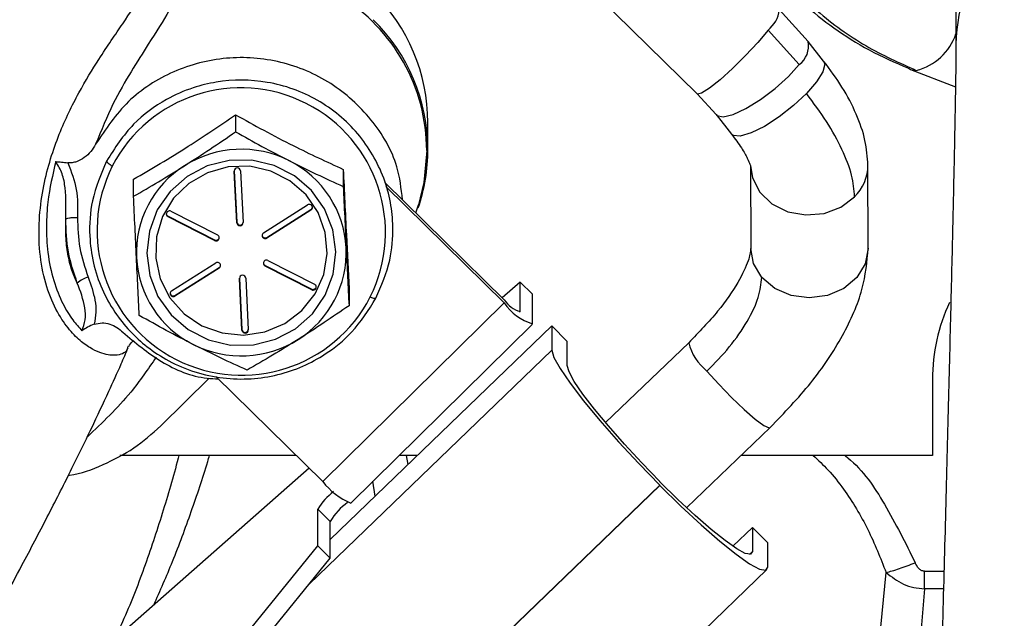
# Model space of a CAD drawing. Units: inches. Extents: x 0.3 to 17.2, y -0.2 to 10.7.
# Drawn here: x 3 to 3.1, y 3.2 to 3.2 of the extents above; entities that cross this region are included whole.
import ezdxf

# ---------------------------------------------------------------- set-up
doc = ezdxf.new("R2010")
doc.units = ezdxf.units.IN
doc.header["$MEASUREMENT"] = 0
doc.layers.add('FORMAT', color=7, linetype='Continuous')
doc.styles.add('SLDTEXTSTYLE0', font='TXT', dxfattribs={"width": 0.75})
doc.dimstyles.new('SLDDIMSTYLE0', dxfattribs={"dimtxt": 0.125, "dimasz": 0.13, "dimexe": 0, "dimexo": 0.0625, "dimgap": 0.03125, "dimtad": 0, "dimtih": 1, "dimtoh": 1, "dimlfac": 20, "dimrnd": 1e-09, "dimzin": 12, "dimdsep": 46, "dimtxsty": 'SLDTEXTSTYLE0', "dimsah": 1, "dimcen": 0.09, "dimadec": 0, "dimazin": 3, "dimtfac": 1, "dimtofl": 0, "dimtmove": 0, "dimatfit": 3, "dimfxl": 1, "dimfrac": 2, "dimtolj": 1, "dimtzin": 12, "dimarcsym": 0})

# ---------------------------------------------------------------- blocks, each defined once
blk = doc.blocks.new('_D')
at = {"layer": 'FORMAT'}
for p, q in [((0.8402257635, 3.7503738002), (0.8402257635, 1.4465958283)), ((4.3590757241, 2.6446877355), (4.3590757241, 1.4465958283)), ((0.8402257635, 1.5715958283), (2.3918382478, 1.5715958283)), ((4.3590757241, 1.5715958283), (2.8074632398, 1.5715958283))]:
    blk.add_line(p, q, dxfattribs=at)
for points in [[(0.8402257635, 1.5715958283), (0.9702257635, 1.5515958283), (0.9702257635, 1.5915958283)], [(4.3590757241, 1.5715958283), (4.2290757241, 1.5915958283), (4.2290757241, 1.5515958283)]]:
    blk.add_solid(points, dxfattribs=at)
at = {"layer": 'FORMAT', "insert": (2.3918382478, 1.6335105566), "char_height": 0.125, "attachment_point": 1, "style": 'SLDTEXTSTYLE0'}
blk.add_mtext('70.38', dxfattribs=at)

msp = doc.modelspace()

# ---------------------------------------------------------------- linework, layer by layer
at = {"color": 7, "linetype": 'Continuous', "lineweight": 25}
for p, q in [((3.0990357635, 3.2660840939), (3.0990357635, 3.2370257408)), ((3.0488419547, 3.2456172194), (3.0643784543, 3.2303884019)), ((3.0792250072, 3.2373988304), (3.0754004519, 3.241636268)), ((3.0780399372, 3.2343018862), (3.0738692827, 3.2389218528)), ((3.0813044934, 3.2347810716), (3.0792274067, 3.2373958294)), ((3.0926690117, 3.2338074212), (3.0929539045, 3.2336700584)), ((3.0929539045, 3.2336700584), (3.0989705289, 3.2313275602)), ((3.0929539045, 3.2336700584), (3.0937269447, 3.2335287102)), ((3.0643800575, 3.2303868566), (3.0668988958, 3.2275975154)), ((3.0025216612, 3.2275856267), (3.0025216612, 3.2252984745)), ((3.0282926532, 3.2229182511), (3.0282926532, 3.2265456624)), ((3.0668964964, 3.2276005164), (3.0689735832, 3.2249857586)), ((3.0282926532, 3.2229182511), (3.0281374502, 3.2227755087)), ((3.0023571261, 3.2200216194), (3.0023571261, 3.2200610727)), ((3.0026909754, 3.2131049996), (3.0023571261, 3.2200216194)), ((3.0023584926, 3.2200801318), (3.0026909754, 3.2131918237)), ((3.0031999244, 3.2200610727), (3.0035337738, 3.2131444529)), ((3.0169537968, 3.220256557), (3.0169537968, 3.2179694047)), ((3.0715013675, 3.2207759971), (3.0715390657, 3.2096658425)), ((3.087286975, 3.2097192772), (3.0872492768, 3.2208294318)), ((2.9888605176, 3.216654295), (2.9888605176, 3.2189414473)), ((3.0225224729, 3.2185226394), (3.038522645, 3.2027672306)), ((3.0226781348, 3.2179612855), (3.038522645, 3.2023591574)), ((2.9938620865, 3.2146463267), (3.0001113845, 3.2114727464)), ((3.0062589486, 3.2117605277), (3.0121743973, 3.2155035672)), ((3.0067150424, 3.2111482822), (3.0126304911, 3.2148913217)), ((3.0126304911, 3.2148044976), (3.0067150424, 3.2110614581)), ((3.0126304911, 3.2148913217), (3.0126304911, 3.2148044976)), ((3.0266762, 3.2144324542), (3.0270146951, 3.2155033408)), ((2.993475382, 3.2139078038), (2.993475382, 3.2139946279)), ((2.993475382, 3.2139946279), (2.99972468, 3.2108210476)), ((2.99972468, 3.2107342235), (2.993475382, 3.2139078038)), ((3.0026909754, 3.2131918237), (3.0026909754, 3.2131049996)), ((2.99972468, 3.2108210476), (2.99972468, 3.2107342235)), ((3.0067150424, 3.2110614581), (3.0067150424, 3.2111482822)), ((3.0068606264, 3.2080452796), (3.0131099245, 3.2048716993)), ((2.9939548153, 3.2039750055), (2.999870264, 3.207718045)), ((2.9944109091, 3.20336276), (3.0003263578, 3.2071057996)), ((3.0003263578, 3.2070189755), (2.9944109091, 3.2032759359)), ((3.0003263578, 3.2071057996), (3.0003263578, 3.2070189755)), ((3.0064739219, 3.2073067568), (3.0064739219, 3.2073935809)), ((3.0064739219, 3.2073935809), (3.0127232199, 3.2042200006)), ((3.0127232199, 3.2041331765), (3.0064739219, 3.2073067568)), ((3.0030515327, 3.2056350502), (3.0030515327, 3.2056745035)), ((3.003385382, 3.1987184304), (3.0030515327, 3.2056350502)), ((3.0030528992, 3.2056935625), (3.003385382, 3.1988052545)), ((3.003894331, 3.2056745035), (3.0042281804, 3.1987578837)), ((3.0127232199, 3.2042200006), (3.0127232199, 3.2041331765)), ((3.0177247888, 3.2042833078), (3.0177247888, 3.2019961555)), ((3.0406440788, 3.2051540314), (3.0382471349, 3.2030385261)), ((3.0406440788, 3.2011991941), (3.0406440788, 3.2051540314)), ((3.0406440788, 3.2051540314), (3.0423058686, 3.2035176629)), ((2.9944109091, 3.2032759359), (2.9944109091, 3.20336276)), ((3.0423058686, 3.1995628256), (3.0423058686, 3.2035176629)), ((3.014217149, 3.1784203569), (3.038522645, 3.2023591574)), ((3.0405791373, 3.2011352324), (3.0406440788, 3.2011991941)), ((3.003385382, 3.1988052545), (3.003385382, 3.1987184304)), ((3.0449002433, 3.1992862335), (3.0152166363, 3.1706551249)), ((3.0179713078, 3.1755377095), (3.0422768039, 3.1994765099)), ((3.0449002433, 3.1992862335), (3.0449002433, 3.1960354576)), ((3.0449002433, 3.1992862335), (3.04696634, 3.1972087764)), ((2.9881206457, 3.1965752474), (2.9880593917, 3.19638033)), ((3.0469663399, 3.1939580005), (3.0469663399, 3.1972087764)), ((3.0632322221, 3.1970310305), (3.0520885839, 3.1863182459)), ((3.0123952749, 3.1646830251), (3.0449002433, 3.1960354576)), ((2.9925047475, 3.1858767456), (2.9989873927, 3.1922609049)), ((3.014217149, 3.1784203569), (2.9999022476, 3.1925162755)), ((3.0958926531, 3.1921266314), (3.095892653, 3.1819215611)), ((3.0629654226, 3.1749298076), (3.074146106, 3.1856782051)), ((3.0106615529, 3.1819215611), (2.9870299025, 3.1819215611)), ((3.0268972342, 3.1819215611), (3.0244529475, 3.1819215611)), ((3.0256300411, 3.1806992992), (3.0254461182, 3.1819215611)), ((3.095892653, 3.1819215611), (3.0702383749, 3.1819215611)), ((3.0123911424, 3.18021843), (2.9876139055, 3.1583504268)), ((3.0593491458, 3.1779213413), (3.0037847792, 3.124327133)), ((3.0038123272, 3.1242994335), (3.0593766937, 3.1778936419)), ((3.021238052, 3.1764630378), (3.0209376585, 3.178459307)), ((3.0593766937, 3.1784063826), (3.0593491458, 3.178434082)), ((3.0593766937, 3.1778936419), (3.0593491458, 3.1779213413)), ((3.0135548466, 3.1697910839), (3.0135548466, 3.1747226922)), ((3.0135548466, 3.1747226922), (3.0152166363, 3.1730863237)), ((3.0152166363, 3.1681547155), (3.0152166363, 3.1730863237)), ((3.0691518433, 3.1697640956), (3.0717594996, 3.1722792917)), ((3.0717594996, 3.1722792917), (3.0717594996, 3.1690285157)), ((3.0717594996, 3.1722792917), (3.0738255962, 3.1702018346)), ((2.9958781221, 3.1480398428), (3.0135548466, 3.1697910839)), ((3.0135548466, 3.1697910839), (3.0152166363, 3.1681547155)), ((3.0738255962, 3.1669510587), (3.0738255962, 3.1702018346)), ((3.0713726385, 3.1686553716), (3.0717594996, 3.1690285157)), ((2.9975399119, 3.1464034743), (3.0152166363, 3.1681547155)), ((3.018147933, 3.1130226079), (3.0737122996, 3.1666168163)), ((3.0880716382, 3.1497919262), (3.0896808865, 3.1662390988)), ((3.0948072504, 3.1663997284), (3.0974277918, 3.1663997284)), ((3.0948072507, 3.1640379473), (3.0934823965, 3.1482364834)), ((3.0973641233, 3.1640379473), (3.0948072503, 3.1640379473))]:
    msp.add_line(p, q, dxfattribs=at)
at = {"color": 7, "linetype": 'Continuous', "lineweight": 25, "flags": 128}
for points in [[(3.0738692827, 3.2389218528), (3.0724744964, 3.237276218), (3.0708267466, 3.2355067899), (3.0690873264, 3.2337867724), (3.0674265024, 3.2322845329), (3.0660068476, 3.231147121), (3.0649673278, 3.2304858745), (3.0644096984, 3.2303655208), (3.0643784543, 3.2303884019)], [(3.0813044934, 3.2347810716), (3.0814496448, 3.2343790973), (3.0812005726, 3.2333588931), (3.0803581551, 3.231998485), (3.0790048541, 3.230431039)], [(3.0668969351, 3.2275999648), (3.0669942227, 3.2275025611), (3.0678303298, 3.2273144362), (3.0691785445, 3.2276337316), (3.0709068942, 3.2284291923), (3.0728461958, 3.2296229533), (3.0748066172, 3.2310981608), (3.0765962585, 3.2327104112), (3.0780399372, 3.2343018862)], [(3.0790048541, 3.230431039), (3.0772731402, 3.2288099878), (3.0753325255, 3.2272940112), (3.0733729709, 3.2260315034), (3.0715862913, 3.2251460476), (3.0701473793, 3.2247243184), (3.0691970857, 3.2248075975), (3.0689659216, 3.2249956099)], [(3.0281374502, 3.2227755087), (3.0277584255, 3.2185180033), (3.0270146951, 3.2155033408)], [(2.9920439167, 3.2148195656), (2.9909826177, 3.212002471), (2.9906367333, 3.2090171092), (2.9910263648, 3.2060369786), (2.9921288685, 3.2032352735), (2.9938801708, 3.2007748188), (2.9961784923, 3.1987986072), (2.998890263, 3.197421489), (3.0018578847, 3.1967234973), (3.0049088898, 3.1967451967), (3.0078659652, 3.1974853263), (3.0105572563, 3.1989008723), (3.012826355, 3.2009095685), (3.0145413897, 3.2033946765), (3.0156026887, 3.2062117711), (3.0159485732, 3.2091971329), (3.0155589416, 3.2121772636), (3.0144564379, 3.2149789687), (3.0127051356, 3.2174394234), (3.0104068141, 3.2194156349), (3.0076950434, 3.2207927531), (3.0047274218, 3.2214907449), (3.0016764166, 3.2214690454), (2.9987193413, 3.2207289159), (2.9960280502, 3.2193133698), (2.9937589514, 3.2173046737), (2.9920439167, 3.2148195656)], [(2.9980144103, 3.1993094381), (3.0007257806, 3.1983334261), (3.0035984369, 3.1980521237), (3.0064518797, 3.1984832061), (3.0091068167, 3.1995995869), (3.0113964284, 3.2013311198), (3.0131768501, 3.2035690061), (3.0143362114, 3.2061726313), (3.0148016653, 3.2089783999), (3.0145439656, 3.2118100153), (3.0135793046, 3.2144895567), (3.0119682955, 3.2168486585), (3.0098121638, 3.2187390898), (3.0072463874, 3.2200420677), (3.0044321832, 3.2206757215), (3.0015463783, 3.2206002363), (2.9987702981, 3.219820355), (2.9962783742, 3.2183850807), (2.9942271833, 3.2163845967), (2.9927456091, 3.2139446008), (2.9919267446, 3.211218407), (2.9918220418, 3.2083773121), (2.9924380798, 3.2055998325), (2.9937361505, 3.2030604874), (2.9956346915, 3.2009188333), (2.9980144103, 3.1993094381)], [(3.0715013463, 3.2207838379), (3.0717576185, 3.219108865), (3.0727461879, 3.2171999074), (3.0743836632, 3.2156436177), (3.0765097568, 3.2145923364), (3.0789163519, 3.2141489701), (3.0813678743, 3.2143569187), (3.0836243517, 3.2151958267), (3.0854649045, 3.2165835759)], [(3.0730266233, 3.2057879922), (3.0719159182, 3.2076481236), (3.0715390657, 3.2096658425)], [(3.087286975, 3.2097192772), (3.087286959, 3.2096767411), (3.0868930395, 3.2076180345), (3.0857669236, 3.2057623969), (3.0840188434, 3.204291471), (3.0818199132, 3.2033492413), (3.0793853795, 3.2030279399), (3.0769535515, 3.2033590179), (3.0747624734, 3.2043100671), (3.0730266233, 3.2057879922)], [(3.0449002433, 3.1960354576), (3.0451778749, 3.195056751), (3.0460001005, 3.1935573394), (3.0473353224, 3.191594844), (3.0491322288, 3.1892446826), (3.0513217657, 3.1865971706), (3.0538197902, 3.1837540503), (3.0565303047, 3.1808245813), (3.0593491458, 3.1779213413)], [(3.0593491458, 3.178434082), (3.0569333802, 3.180922178), (3.0546104511, 3.1834327525), (3.0524696275, 3.1858693256), (3.0505931798, 3.1881382611), (3.049053219, 3.190152365), (3.0479089249, 3.1918342366), (3.0472042721, 3.1931192425), (3.0469663399, 3.1939580005)], [(3.0656803527, 3.1932257684), (3.067250892, 3.1914651595), (3.0689622194, 3.18969373), (3.0706468183, 3.1880848798), (3.0721397883, 3.1867960943), (3.0732949871, 3.1859535289), (3.0739993359, 3.1856396597), (3.0741462878, 3.1856783803)], [(3.0717594996, 3.1690285157), (3.0715215674, 3.1686682385), (3.0708169146, 3.1688002874), (3.0696726205, 3.1694195878), (3.0681326597, 3.1705023404), (3.0662562121, 3.1720069355), (3.0641153884, 3.1738755524), (3.0617924593, 3.1760363812), (3.0593766937, 3.1784063826)], [(3.0593766937, 3.1778936419), (3.0621955348, 3.175128201), (3.0649060493, 3.1726068334), (3.0674040739, 3.1704264339), (3.0695936107, 3.168670794), (3.0713905171, 3.167407382), (3.072725739, 3.16668475), (3.0735479646, 3.1665306685), (3.0738255962, 3.1669510587)]]:
    msp.add_lwpolyline(points, dxfattribs=at)
at = {"color": 7, "linetype": 'Continuous', "lineweight": 25}
for centre, radius, start, end in [((3.120944203, 3.2367132669), 0.0219106297658439, 19.4148384926, 179.1898413177), ((3.0038565572, 3.2265122074), 0.0244361188638582, 0.0784426134, 45.5451397422), ((3.0037508903, 3.2227104967), 0.0243866465763756, 0.1527440762, 58.3827572125), ((3.0710467671, 3.2423060183), 0.0044067187966026, 309.8293204153, 351.2377577225), ((3.0038574566, 3.2228851744), 0.0244352189900098, 0.0775583899, 45.5460238222), ((3.0918555241, 3.2408804989), 0.0075862382741752, 284.2815069269, 341.1703166045), ((3.0762013762, 3.2367823839), 0.0030875840897018, 306.5460825455, 11.4598591885), ((3.0032299659, 3.2118099845), 0.0193790999024424, 333.4865106442, 152.6678464642), ((3.0032937289, 3.2087116723), 0.0142450306093547, 63.1042672484, 122.2561085465), ((3.0040014402, 3.22292248), 0.0242912133391313, 341.2217954613, 359.990025222), ((3.0035195759, 3.2090536038), 0.0138379983810554, 2.9454682022, 63.2977868819), ((3.0033553406, 3.2120568676), 0.0193790999023514, 153.4865106103, 332.667846488), ((3.0030226677, 3.2090775884), 0.0137909611864026, 122.1151122994, 182.6100767787), ((3.0027787672, 3.2200361778), 0.0004218923829017, 3.3828571764, 181.9775191788), ((3.0812415314, 3.220856423), 0.0060078368244663, 314.6663673976, 359.7052702308), ((2.9936660961, 3.2142784466), 0.0004168308659095, 61.9532624574, 242.7719266095), ((3.0124042339, 3.2151552001), 0.000417354191536, 302.8282640152, 123.4149899178), ((3.0124103598, 3.215242013), 0.0004140557459949, 302.11678536, 353.8207751678), ((2.9936618024, 3.2143654923), 0.0004150819098737, 186.225888914, 243.3129407863), ((3.0031124819, 3.2132171998), 0.0004222697092132, 183.4452321651, 353.9596498633), ((3.0031121326, 3.2131298945), 0.0004218923858687, 183.3828577583, 1.9775185802), ((2.9999206704, 3.2111021036), 0.0004168308659092, 241.9532624574, 62.7719265924), ((2.999918135, 3.2111965311), 0.0004223892644077, 242.7417679391, 353.2516958263), ((3.0064866452, 3.2115031845), 0.0004220437247019, 186.6370386647, 302.7632954927), ((3.0064852058, 3.2114098252), 0.0004173541981971, 122.8282626927, 303.414991823), ((3.0035626387, 3.2091366538), 0.0137909611865319, 302.1151123063, 2.6100767637), ((3.0030657305, 3.2091606384), 0.0138379983768561, 182.9454682097, 243.2977868967), ((3.006664636, 3.2076773996), 0.0004168308659093, 61.9532624574, 242.7719265985), ((3.0001001006, 3.2073696779), 0.0004173541981976, 302.8282626929, 123.4149918405), ((3.0001062266, 3.2074564907), 0.0004140556333225, 302.1167778054, 353.8207827229), ((3.0066603423, 3.2077644453), 0.0004150819098736, 186.2258889145, 243.3129407752), ((2.9836888739, 3.2024462023), 0.0034880756289431, 105.0950573532, 132.71627021), ((3.0034731738, 3.2056496086), 0.0004218923821833, 3.3828570753, 181.9775192178), ((3.0129192103, 3.2045010565), 0.0004168308659092, 241.9532624572, 62.7719266038), ((3.0129166749, 3.2045954841), 0.0004223892644093, 242.7417679395, 353.2516958262), ((2.9941825119, 3.2037176623), 0.0004220437247011, 186.6370386643, 302.7632954987), ((2.9941810725, 3.2036243031), 0.000417354195289, 122.8282633721, 303.4149911496), ((3.0417874995, 3.2049652423), 0.0039358010729861, 213.9497893076, 253.1110352212), ((3.044344969, 3.2062789452), 0.0070188455413376, 213.949789984, 253.1110343647), ((3.1202071628, 3.1921191005), 0.0243145108190384, 154.9529894698, 179.9822537277), ((3.0038068886, 3.1988306305), 0.0004222697078976, 183.445232021, 353.9596255069), ((3.0038065393, 3.1987433253), 0.0004218923763003, 183.382859538, 1.9775167435), ((3.0032915776, 3.2095025698), 0.0142450306119996, 243.1042672559, 302.2561085439), ((3.070056053, 3.1987272347), 0.0070294299179535, 193.9497236538, 231.5023196376), ((3.0213070204, 3.1837678097), 0.0088804014346842, 217.0249983023, 247.9369703304), ((3.0208486632, 3.1703529275), 0.008502623358821, 127.7049114596, 149.0739485161), ((3.0225129485, 3.1687515377), 0.008486845163284, 125.8413935694, 149.2851810486)]:
    msp.add_arc(centre, radius, start, end, dxfattribs=at)
for points, knots in [([(3.058873518369286, 3.288470604948942), (3.059041766977244, 3.284864308493601), (3.059351220370147, 3.278231381853324), (3.061312252796207, 3.270217549549844), (3.063258255893986, 3.264665236599858), (3.064838547166028, 3.261014118747732), (3.066511626805408, 3.257689447786046), (3.068574170979999, 3.254146718746475), (3.071401679079317, 3.250055491422535), (3.074786771170383, 3.246049021081367), (3.078617236043211, 3.242336929561131), (3.082737858017352, 3.23908141840068), (3.087442110692546, 3.236089137163841), (3.090894860393179, 3.234581787421259), (3.092670163019658, 3.233806752394381)], [0, 0, 0, 0, 0.1510204143255608, 0.2777662185597696, 0.3466026685348884, 0.4019820066941087, 0.4486060523233499, 0.5073259619471632, 0.5803156029166966, 0.6671939661773088, 0.7410106536196714, 0.8216316319671646, 0.9082882167243068, 0.9999999999999999, 0.9999999999999999, 0.9999999999999999, 0.9999999999999999]), ([(3.060086159250894, 3.288469862757915), (3.060193441262734, 3.285580722833179), (3.060412036889053, 3.279693870596383), (3.062195827097623, 3.270936837220972), (3.065108383528758, 3.262394553782779), (3.069213487009407, 3.254416231651532), (3.074342331731264, 3.247313938095488), (3.08029687907813, 3.24137472549238), (3.086776588842676, 3.23663605100722), (3.091438821567981, 3.234551676309823), (3.093726944687478, 3.233528710229876)], [0, 0, 0, 0, 0.1196200761842396, 0.2437354130972172, 0.3710394994905958, 0.5000000000661088, 0.6289605006333239, 0.756264587001804, 0.8803799238733733, 1, 1, 1, 1]), ([(2.988059391683183, 3.196380330021781), (2.988033308539893, 3.196275651264367), (2.987883447896172, 3.195674219688606), (2.98671635584839, 3.195224880404809), (2.9848056458932, 3.195446155109989), (2.983027350868936, 3.196293740229168), (2.981518553617646, 3.197392626543567), (2.979874956737564, 3.199136045024765), (2.978222800387353, 3.201751746191298), (2.976848802072121, 3.205403247853503), (2.976145196132143, 3.209734467942486), (2.976184807328087, 3.214082975573691), (2.976772572592461, 3.218112383106358), (2.977718673711221, 3.221754998715343), (2.979271281174005, 3.226093181551423), (2.981523295888246, 3.230681946404053), (2.984550848264482, 3.235620218030791), (2.98751295560127, 3.239934597661415), (2.990100716389645, 3.243765273799557), (2.990919211353364, 3.245815140191628), (2.991325942151247, 3.246833770519439)], [0, 0, 0, 0, 0.0207140117538042, 0.1190123100152052, 0.1921072324462176, 0.2285337283278132, 0.2648515155817266, 0.3008649363134158, 0.3369066846073224, 0.3729353688735991, 0.4093823549800668, 0.4462658091168018, 0.48341779048112, 0.5204773330938331, 0.5577436765818534, 0.6316810834819389, 0.7058090882295075, 0.8039452513074795, 0.9025754489649819, 1, 1, 1, 1]), ([(2.995162163868087, 3.245219558032624), (2.994723015027172, 3.244037879685543), (2.993844859769929, 3.241674906232861), (2.991257084524083, 3.237731450622041), (2.988595697274475, 3.233500282052058), (2.986075481854977, 3.229239021793439), (2.984536582762543, 3.225488405385442), (2.983771602638226, 3.223623990090015)], [0, 0, 0, 0, 0.2523980184122682, 0.5047141791935279, 0.6739625637212339, 0.8379281918076732, 1, 1, 1, 1]), ([(3.099035763458725, 3.237025740787261), (3.099035364131752, 3.236811871201633), (3.099034304733063, 3.236244483636638), (3.099021665478548, 3.234808713144531), (3.098992477412261, 3.232600111945492), (3.09894579978074, 3.229734424719333), (3.098881579147194, 3.226256782568658), (3.098800207334448, 3.222206383338701), (3.098702293666978, 3.217621140183216), (3.098588509807587, 3.212535763120162), (3.098459612413412, 3.20698575769444), (3.098316436885865, 3.20100799621973), (3.098159898857356, 3.194641238938098), (3.09799099097059, 3.187926183975963), (3.097810778777314, 3.180905401661859), (3.097620395352933, 3.173623173315964), (3.097421035043527, 3.166125273437219), (3.097213946897651, 3.158458751510176), (3.097000426366403, 3.150671571251756), (3.096781811239762, 3.142812689436924), (3.096559460035757, 3.134930432255935), (3.096334795071692, 3.127077204043304), (3.096138684685204, 3.12031114011934), (3.096018158060093, 3.116208734105007), (3.095972643759952, 3.114659548284354)], [0, 0, 0, 0, 0.0251308987545018, 0.0666712819805722, 0.1111274581394837, 0.1574015611688507, 0.2044801996818068, 0.2519455937210357, 0.2996135173912309, 0.3473963731995957, 0.3952489508217399, 0.4431461522305254, 0.4910731515392227, 0.5390207138471986, 0.5869828144865046, 0.6349553552509584, 0.6829354355566307, 0.7309209188767274, 0.7789101629903693, 0.8269018440078174, 0.8748948349232436, 0.9228881023458115, 0.9708803424058534, 1, 1, 1, 1]), ([(3.024890350190122, 3.216190984860668), (3.024720435138682, 3.217683634584399), (3.024277864377472, 3.221571478061776), (3.020912725213066, 3.227152863352587), (3.015507983512041, 3.23209826643155), (3.008670776117397, 3.234996576305), (3.001261085581352, 3.235555898188802), (2.994107492178679, 3.233683336172625), (2.987807019540099, 3.229685523260134), (2.98511674154072, 3.225644500968782), (2.983771602541031, 3.223623989823106)], [0, 0, 0, 0, 0.0817486846652182, 0.2129274439987589, 0.3441062033322985, 0.4752849626658393, 0.6064637219993794, 0.7376424813329192, 0.8688212406664602, 1, 1, 1, 1]), ([(3.087249304349966, 3.220817746273152), (3.087168199504253, 3.221916626181196), (3.087003406435355, 3.22414938787138), (3.085758458526572, 3.22768505509532), (3.083897993309185, 3.231293057656297), (3.082166616248219, 3.233621637844083), (3.0813052196388, 3.234780155606471)], [0, 0, 0, 0, 0.2433223898217935, 0.4943951621833523, 0.7484509279807621, 1, 1, 1, 1]), ([(3.021339341123539, 3.203002694928945), (3.02205612034833, 3.204678099672671), (3.023363969194618, 3.207735074659341), (3.023725594126204, 3.212177484703006), (3.023355750749587, 3.215877453916253), (3.022143643681773, 3.220246321350821), (3.019177085347075, 3.225327408291113), (3.013665188592794, 3.229899063953558), (3.006938943057062, 3.232310399787516), (3.001109219835653, 3.23232412238058), (2.996585294469569, 3.231212653007312), (2.992727104801343, 3.229505275729454), (2.988456301154864, 3.226390045233299), (2.98635174912376, 3.22311082787862), (2.985242868288822, 3.221383020143549)], [0, 0, 0, 0, 0.0863843246167326, 0.1576184623939459, 0.2101966974815357, 0.2636291823857757, 0.3732437020706972, 0.4846968852470598, 0.5966243050848249, 0.7041668367755762, 0.7543401147131329, 0.8158362341835613, 0.9029647794943564, 1, 1, 1, 1]), ([(3.085464904535457, 3.216583575846976), (3.085381484592407, 3.217522713859521), (3.085212581159686, 3.219424221200822), (3.083875675899573, 3.222902187617685), (3.081848829945819, 3.226634601660491), (3.079945093222306, 3.229175909226178), (3.079004854136695, 3.230431039030792)], [0, 0, 0, 0, 0.2469456708626533, 0.4999999997600336, 0.7530543287709507, 1, 1, 1, 1]), ([(2.988860517601239, 3.218941447266292), (2.990045546334986, 3.219628771828374), (2.992441302910622, 3.221018326606508), (2.997090720073857, 3.223890158600533), (3.000418755919377, 3.226154710932532), (3.002521661198001, 3.227585626726031)], [0, 0, 0, 0, 0.2648736344827851, 0.5354914471300172, 1, 1, 1, 1]), ([(3.002521661198001, 3.227585626726031), (3.003773569234332, 3.226887360163541), (3.006304534790442, 3.225475684092011), (3.011216350450183, 3.222911199681555), (3.01473221018063, 3.221284456561333), (3.01695379682098, 3.220256556969132)], [0, 0, 0, 0, 0.2648736353319589, 0.5354914484863328, 1, 1, 1, 1]), ([(2.995691089389305, 3.220758280563964), (2.996835631447219, 3.221493487526748), (2.999150125330476, 3.22298022364669), (3.001389620443689, 3.224520089028707), (3.002521661195449, 3.225298474457808)], [0, 0, 0, 0, 0.494510729189772, 1, 1, 1, 1]), ([(3.002521661195449, 3.225298474457808), (3.003693582332675, 3.224642378201991), (3.006058911430184, 3.22331815636201), (3.008504052537265, 3.222053770985768), (3.009737729011411, 3.221415835412885)], [0, 0, 0, 0, 0.4954579633161381, 1, 1, 1, 1]), ([(3.06897285699302, 3.224986674621619), (3.069444606755415, 3.224354552281749), (3.070361727519515, 3.223125653892055), (3.0711346463828, 3.221716749746087), (3.071460890879154, 3.220875170255771), (3.071477978610892, 3.220840739851324), (3.071484982424698, 3.22082662773008)], [0, 0, 0, 0, 0.2925958407079073, 0.5688306436870617, 0.8232749707566638, 1, 1, 1, 1]), ([(2.983771594532767, 3.223623994232795), (2.983567306622383, 3.223290581613993), (2.983158539373556, 3.222623443951977), (2.982291788171415, 3.22180824227495), (2.981419573501761, 3.221326016431783), (2.980645100082957, 3.221129922796595), (2.980248045238297, 3.221144190254777), (2.980049407823835, 3.221151327936239)], [0, 0, 0, 0, 0.2495502053430356, 0.4993342517930207, 0.7495660541222052, 0.8747136518501643, 1, 1, 1, 1]), ([(2.978437837337715, 3.221309142572887), (2.978024230131997, 3.219557569412268), (2.977390933425421, 3.216875639555604), (2.977123790726223, 3.21263121533943), (2.977300126753295, 3.209002241449102), (2.978077486978225, 3.205265781585108), (2.979339031373376, 3.202202802726554), (2.980692895701843, 3.200020139551941), (2.981537914640176, 3.199080103089732), (2.98194746804302, 3.198624497760159)], [0, 0, 0, 0, 0.2244213793843047, 0.3436238984340145, 0.4721081021794495, 0.6110341873401433, 0.7497488850261206, 0.8787113624871388, 0.9999999999999999, 0.9999999999999999, 0.9999999999999999, 0.9999999999999999]), ([(2.979779867901247, 3.213589949138532), (2.979807141471112, 3.214981785697616), (2.97984714779204, 3.217023405490712), (2.979406821433423, 3.219685576465072), (2.978754405314621, 3.220778717254221), (2.97843783418057, 3.221309140720667)], [0, 0, 0, 0, 0.5244075151957249, 0.769228797507745, 1, 1, 1, 1]), ([(2.978437835323384, 3.221309141731724), (2.97868676515971, 3.221285441964512), (2.979184627711097, 3.221238042156014), (2.979761146775965, 3.221180232816564), (2.980049407975169, 3.221151327979706)], [0, 0, 0, 0, 0.4999971089075744, 1, 1, 1, 1]), ([(2.985242868288822, 3.221383020143549), (2.984502619041581, 3.21963448160273), (2.983142152549526, 3.216420931432), (2.982846845553544, 3.211681905886151), (2.983382358506156, 3.207691776505165), (2.9845337030979, 3.204236855113686), (2.986221071927517, 3.201165040818867), (2.988288597798556, 3.19857056436285), (2.990715981967041, 3.196354141800273), (2.993625927884529, 3.194456070860413), (2.997065747225935, 3.193003923834889), (3.000811299136397, 3.192196677692619), (3.004575446731976, 3.19209479320761), (3.008185207127487, 3.192648695902624), (3.01154495798599, 3.193782918859553), (3.014932895365065, 3.195629979978534), (3.018515730414599, 3.198528724627749), (3.020335896812022, 3.201412751940551), (3.021339341123539, 3.203002694928945)], [0, 0, 0, 0, 0.0898233028918718, 0.1650816859938775, 0.2232457415053693, 0.2813158889744509, 0.3376462306392595, 0.3892340796475174, 0.4382065763497934, 0.4928677918541987, 0.5528145243678657, 0.6134818056028589, 0.6724704287523239, 0.7292711472549344, 0.7847897980715318, 0.8388717219571328, 0.9111711686054202, 1, 1, 1, 1]), ([(2.985276465535065, 3.221365634120893), (2.985262711593627, 3.221349815953604), (2.985225570940158, 3.221307101138186), (2.985414142848087, 3.221125935470847), (2.985695901118096, 3.220911328463409), (2.985913579651018, 3.220772249463268), (2.986014354409763, 3.220707862532239)], [0, 0, 0, 0, 0.2024396849119195, 0.5466609131181221, 0.7901256660591098, 1, 1, 1, 1]), ([(3.009737729011411, 3.221415835412885), (3.010946865424183, 3.220812790176958), (3.013391982063015, 3.219593311609643), (3.01575786724581, 3.218514654364125), (3.016953796820957, 3.217969404699963)], [0, 0, 0, 0, 0.4945107294959949, 1, 1, 1, 1]), ([(2.980049407975169, 3.221151327979721), (2.980511992511207, 3.219970300001081), (2.981435485461712, 3.217612523362106), (2.98137183854877, 3.21508631751906), (2.981340072851248, 3.213825507104539)], [0, 0, 0, 0, 0.5009074901826936, 1, 1, 1, 1]), ([(2.988860517596522, 3.216654294993925), (2.989969832485477, 3.217295261685379), (2.99220880121999, 3.21858894700081), (2.994523318251903, 3.220030803399732), (2.995691089389304, 3.220758280563964)], [0, 0, 0, 0, 0.4954579632379041, 1, 1, 1, 1]), ([(3.01695379682098, 3.220256556969132), (3.017020676119593, 3.218808455594078), (3.017155885093646, 3.215880848616922), (3.017418283589313, 3.210374414578017), (3.017606107479002, 3.206641834644427), (3.017724788847541, 3.204283307752935)], [0, 0, 0, 0, 0.2648736350810412, 0.5354914479653196, 1, 1, 1, 1]), ([(3.016953796820957, 3.217969404699963), (3.017016403067445, 3.216611382069249), (3.017142763427169, 3.213870437870268), (3.017273387502402, 3.211141526445727), (3.017339292839345, 3.209764675917982)], [0, 0, 0, 0, 0.4954579634349529, 1, 1, 1, 1]), ([(2.9892460136058, 3.208449566232969), (2.989181419251563, 3.209798808802037), (2.989050796495881, 3.212527248222736), (2.988924406422486, 3.215268580793352), (2.988860517596522, 3.216654294993925)], [0, 0, 0, 0, 0.494510729771944, 1, 1, 1, 1]), ([(2.981322674082566, 3.20500896755843), (2.981070741524365, 3.205553712715188), (2.980696765524172, 3.206362348233774), (2.980288811848627, 3.207786863120276), (2.979968721861288, 3.209294368194183), (2.979738527100537, 3.211317988605331), (2.979765982073852, 3.21282684788171), (2.979779867412894, 3.213589952707142)], [0, 0, 0, 0, 0.2544646709211797, 0.3777347417949068, 0.50087988910372, 0.7475702531987017, 1, 1, 1, 1]), ([(2.979779867893718, 3.213589949110749), (2.979810174696274, 3.213622377089462), (2.979873111226134, 3.213689718553369), (2.980239236733373, 3.21377085758691), (2.980754075725208, 3.21382272558647), (2.981149606698239, 3.213824603027619), (2.981340072856037, 3.213825507100945)], [0, 0, 0, 0, 0.2407727496585437, 0.500000002298884, 0.7592272541095493, 1, 1, 1, 1]), ([(3.017339292839345, 3.209764675917982), (3.01740388719343, 3.208437414086251), (3.01753450994884, 3.205753424129749), (3.017660900023269, 3.203257711460852), (3.017724788849774, 3.201996155484818)], [0, 0, 0, 0, 0.4945107296380777, 1, 1, 1, 1]), ([(3.071539123388274, 3.209653081645429), (3.071479223754324, 3.209168220289807), (3.071352244138478, 3.208140375800385), (3.06993144267181, 3.20510849172536), (3.067292330312088, 3.20122653652024), (3.064600387990373, 3.198444837964564), (3.063231877062969, 3.197030697386781)], [0, 0, 0, 0, 0.2180420156479246, 0.4622213786431709, 0.7266078422578475, 1, 1, 1, 1]), ([(3.074146451000337, 3.185678538132305), (3.076038137635219, 3.187638099767854), (3.079848216247821, 3.19158488658762), (3.08403037942347, 3.197955675929538), (3.086783371817613, 3.204140072379058), (3.087122091327081, 3.207901615433363), (3.087286917261499, 3.209732038043957)], [0, 0, 0, 0, 0.2533287654320524, 0.5102338269624512, 0.761672520003312, 1, 1, 1, 1]), ([(2.989631509623978, 3.200681045782159), (2.98956890337751, 3.201917149050544), (2.989442543017854, 3.204412019169406), (2.989311918942693, 3.207095591290169), (2.9892460136058, 3.208449566232969)], [0, 0, 0, 0, 0.4954579635388225, 1, 1, 1, 1]), ([(2.982780505001248, 3.205813922215217), (2.983138353467783, 3.204798611745514), (2.98367634468295, 3.203272188791531), (2.983879949978051, 3.201109342656921), (2.983694465346113, 3.200043364118876), (2.983601784422051, 3.199510727668594)], [0, 0, 0, 0, 0.4984686540474894, 0.7494003244167622, 0.9999999999999999, 0.9999999999999999, 0.9999999999999999, 0.9999999999999999]), ([(3.065680352734638, 3.193225768362723), (3.066721078560163, 3.194296804235368), (3.068841835871722, 3.19647932637727), (3.071191008884779, 3.199904577298356), (3.072747634722076, 3.203158296210044), (3.072934783281871, 3.204922324902761), (3.073026623276146, 3.205787992184514)], [0, 0, 0, 0, 0.2453665538441939, 0.5000000003024726, 0.754633446495708, 1, 1, 1, 1]), ([(2.981947466923607, 3.198624492622312), (2.982120031273433, 3.199112729011537), (2.982474233312421, 3.200114872992879), (2.982341331490675, 3.202352918006972), (2.981736557593481, 3.203929806782026), (2.981322673851248, 3.205008968151813)], [0, 0, 0, 0, 0.2306933559719864, 0.4735164427011125, 0.9999999999999999, 0.9999999999999999, 0.9999999999999999, 0.9999999999999999]), ([(3.020570952035245, 3.203158989568098), (3.020672016828718, 3.203120872036722), (3.020890321851199, 3.203038536257289), (3.021166039985588, 3.202970129762046), (3.021342565575007, 3.202949699003703), (3.021324586914588, 3.203003752712545), (3.02132207841984, 3.203011294622874)], [0, 0, 0, 0, 0.245934202343886, 0.5312302110986153, 0.9345943176051419, 1, 1, 1, 1]), ([(3.017724788849774, 3.201996155484818), (3.016615473960482, 3.201233269431758), (3.014376505226116, 3.199693510038667), (3.012061988194074, 3.198206314338633), (3.01089421705703, 3.197455961591347)], [0, 0, 0, 0, 0.4954579634210816, 1, 1, 1, 1]), ([(2.996847577434519, 3.1967984067418), (2.995638441021282, 3.19742343271501), (2.993193324381865, 3.198687360746976), (2.990827439198994, 3.200011637893509), (2.989631509623978, 3.200681045782159)], [0, 0, 0, 0, 0.4945107295677848, 1, 1, 1, 1]), ([(2.983601784422048, 3.199510727668584), (2.983293324720406, 3.199383058419436), (2.982677472945914, 3.199128161805008), (2.982190520874128, 3.198792188204087), (2.981947466923607, 3.198624492622312)], [0, 0, 0, 0, 0.5008667903844637, 1, 1, 1, 1]), ([(2.983601783291887, 3.199510731870784), (2.9839461157493, 3.199594540417797), (2.984633186578069, 3.199761769520411), (2.985688050027817, 3.199556014010414), (2.986655698027696, 3.199123044385838), (2.987179735527642, 3.198656875802333), (2.987442317050145, 3.198423290884435)], [0, 0, 0, 0, 0.2501585640528416, 0.4991590197985125, 0.7490416484938301, 1, 1, 1, 1]), ([(2.987442319378713, 3.198423292896611), (2.989095246346824, 3.197038185579292), (2.992401100283046, 3.194267970944655), (2.997049670870911, 3.192301980394936), (2.999730553794786, 3.192204703318165), (3.000237334538239, 3.192186314544509)], [0, 0, 0, 0, 0.4478082082059472, 0.8956164164118964, 1, 1, 1, 1]), ([(2.951660860803726, 3.062163150552627), (2.950309488155075, 3.063088230414643), (2.947352300807832, 3.065112568013804), (2.943970040216779, 3.06901498963935), (2.940413410537703, 3.074387886238824), (2.938037810436049, 3.080058673563978), (2.936963550352785, 3.086116143324748), (2.936647055228891, 3.09069250305831), (2.936778541608418, 3.095100614539775), (2.937735539856847, 3.099838822117965), (2.940085082091868, 3.105541944970169), (2.943829118723182, 3.112642940232563), (2.948454941620286, 3.120885354561943), (2.953369965532108, 3.129777659483639), (2.958518873445087, 3.139117959918804), (2.963747397933213, 3.148585319020733), (2.968972808450475, 3.158038302214949), (2.973511318846039, 3.166411564392544), (2.977326029845935, 3.173676105198147), (2.980429767238491, 3.179810830004434), (2.983168473697664, 3.185417493373206), (2.98539450573081, 3.190156804185581), (2.986981305392652, 3.193655780868074), (2.987829597749949, 3.195620627889428), (2.988141703884005, 3.196343539987566)], [0, 0, 0, 0, 0.0317202618889278, 0.0694129463126075, 0.0992567457372928, 0.1567893600428105, 0.1864557657958308, 0.2176171046601721, 0.2449990209554291, 0.2711034014795721, 0.3102505614905212, 0.3632362679875529, 0.4256284009778513, 0.4921506177645518, 0.558794126960572, 0.6309394862749697, 0.7002982919697416, 0.7666374626733774, 0.8149149407385038, 0.8623549961220625, 0.9082680278218751, 0.9499559751355717, 0.981587660199064, 1, 1, 1, 1]), ([(2.988229942040015, 3.196517975201725), (2.988366224273077, 3.196767793663264), (2.98855083757003, 3.197106207620743), (2.988862732386289, 3.197292584560906), (2.988944385271216, 3.19734137733993)], [0, 0, 0, 0, 0.7382037768155478, 1, 1, 1, 1]), ([(3.004063645248612, 3.193351976023553), (3.002891724111661, 3.193886152918004), (3.000526395014754, 3.194964300680258), (2.998081253908315, 3.196183346753306), (2.996847577434519, 3.1967984067418)], [0, 0, 0, 0, 0.4954579633263264, 1, 1, 1, 1]), ([(3.01089421705703, 3.197455961591347), (3.009749674997989, 3.196742735364267), (3.007435181114113, 3.195300448707033), (3.005195686000023, 3.19400620322703), (3.004063645248612, 3.193351976023553)], [0, 0, 0, 0, 0.494510729544184, 1, 1, 1, 1]), ([(2.991884068167567, 3.195072148952495), (2.990789249293433, 3.193484665496289), (2.988108838029176, 3.189598078739001), (2.984677827714689, 3.186325010969401), (2.982648219826664, 3.184388833705472)], [0, 0, 0, 0, 0.408451825558644, 0.9999999999999999, 0.9999999999999999, 0.9999999999999999, 0.9999999999999999]), ([(2.98012349412825, 3.179240520416848), (2.980181544522946, 3.179247609336681), (2.981794554924145, 3.179444584766122), (2.984807325377259, 3.180631036580685), (2.988997879883136, 3.182762295290532), (2.991335791614836, 3.184838595486435), (2.992504747480686, 3.185876745584386)], [0, 0, 0, 0, 0.0122911814499299, 0.3415274542999549, 0.6707637271499793, 0.9999999999999999, 0.9999999999999999, 0.9999999999999999, 0.9999999999999999]), ([(2.994921390245676, 3.181921561100308), (2.994889603543389, 3.181794406726705), (2.994235833703575, 3.179179171786286), (2.992741589303439, 3.174133840879136), (2.99031428527983, 3.166810422078424), (2.988054891464909, 3.160973556852746), (2.986463016892049, 3.157640625488786), (2.985996800547974, 3.156664501425968)], [0, 0, 0, 0, 0.0148413308696563, 0.3052475974913514, 0.5928593743483078, 0.8807596922194688, 1, 1, 1, 1]), ([(2.991558003396817, 3.161831426151898), (2.992422489377589, 3.163788903566328), (2.994254421030074, 3.167936992620729), (2.99660539503912, 3.17437725343557), (2.998216694907987, 3.17912203872123), (2.998960431747883, 3.181644257387751), (2.999042201417423, 3.181921561100308)], [0, 0, 0, 0, 0.2971044052741609, 0.6295937426642254, 0.9592759217602661, 1, 1, 1, 1]), ([(3.079909677828819, 3.181921561100308), (3.080586284050216, 3.181288127561288), (3.082073259844093, 3.179896032263068), (3.084632308791004, 3.176637015211834), (3.08737659226385, 3.172076051285888), (3.088912716218529, 3.168184932448276), (3.08968088647239, 3.166239098756804)], [0, 0, 0, 0, 0.1477919031983023, 0.324801894569348, 0.6623533547045979, 1, 1, 1, 1]), ([(3.084129940092058, 3.181921561100308), (3.08426953291324, 3.181813458874827), (3.086505876504931, 3.180081609649672), (3.089802701281569, 3.175154249388343), (3.09227037826375, 3.17017439642314), (3.09357404676188, 3.167543550699436)], [0, 0, 0, 0, 0.0304477583126298, 0.4877876140572796, 1, 1, 1, 1]), ([(3.089680886482438, 3.16623909874566), (3.089945639946685, 3.166303241174595), (3.090480489897972, 3.166432820498851), (3.091449563130166, 3.166737993302194), (3.092492768659727, 3.167107058677163), (3.093216029942728, 3.167399028813422), (3.093574046806793, 3.167543555051782)], [0, 0, 0, 0, 0.2475029711852882, 0.5000008308037602, 0.7524986629341336, 1, 1, 1, 1]), ([(3.094807250300838, 3.166399728358753), (3.094657368539709, 3.166426500175425), (3.094360520209145, 3.16647952309846), (3.0939001780371, 3.166883478590452), (3.093704813194865, 3.167278886562256), (3.093574046806802, 3.167543550724409)], [0, 0, 0, 0, 0.2521766914878045, 0.4994485607288701, 1, 1, 1, 1]), ([(3.089680946652634, 3.166239044245901), (3.090416149732671, 3.165658963680656), (3.091519655516497, 3.164788289609489), (3.093364022849236, 3.164178734520823), (3.094325463923793, 3.164084945775994), (3.094807288262603, 3.164037943727548)], [0, 0, 0, 0, 0.498948910363079, 0.748899213521153, 1, 1, 1, 1])]:
    msp.add_open_spline(points, degree=3, knots=knots, dxfattribs=at)
for points in [[(2.981322673817488, 3.205008968131461), (2.980858762068508, 3.206403075393562), (2.97993093857055, 3.209191289917762), (2.979830224756837, 3.21212372939082), (2.979779867849981, 3.21358994912735)], [(2.981340072856037, 3.213825507102757), (2.981387088301485, 3.212456579250607), (2.981481119192315, 3.2097187235482), (2.982347376404207, 3.207115522660673), (2.982780505009854, 3.20581392221781)], [(3.0948072503103, 3.16403794729307), (3.094807250310299, 3.164404792649334), (3.0948072503103, 3.165138483361861), (3.0948072503103, 3.165979313350002), (3.0948072503103, 3.166399728344071)]]:
    msp.add_open_spline(points, degree=3, dxfattribs=at)

# ---------------------------------------------------------------- dimensions: what is measured, and where the dimension line sits
at = {"layer": 'FORMAT'}
dim = msp.add_linear_dim(base=(4.3590757241, 1.5715958283), p1=(0.8402257635, 3.8003738002), p2=(4.3590757241, 2.6946877355), dimstyle='SLDDIMSTYLE0', dxfattribs=at)
dim.commit()
dim.dimension.update_dxf_attribs({"geometry": '_D', "text_midpoint": (2.5996507438, 1.5715958283), "dimtype": 160})

doc.saveas('drawing.dxf')
